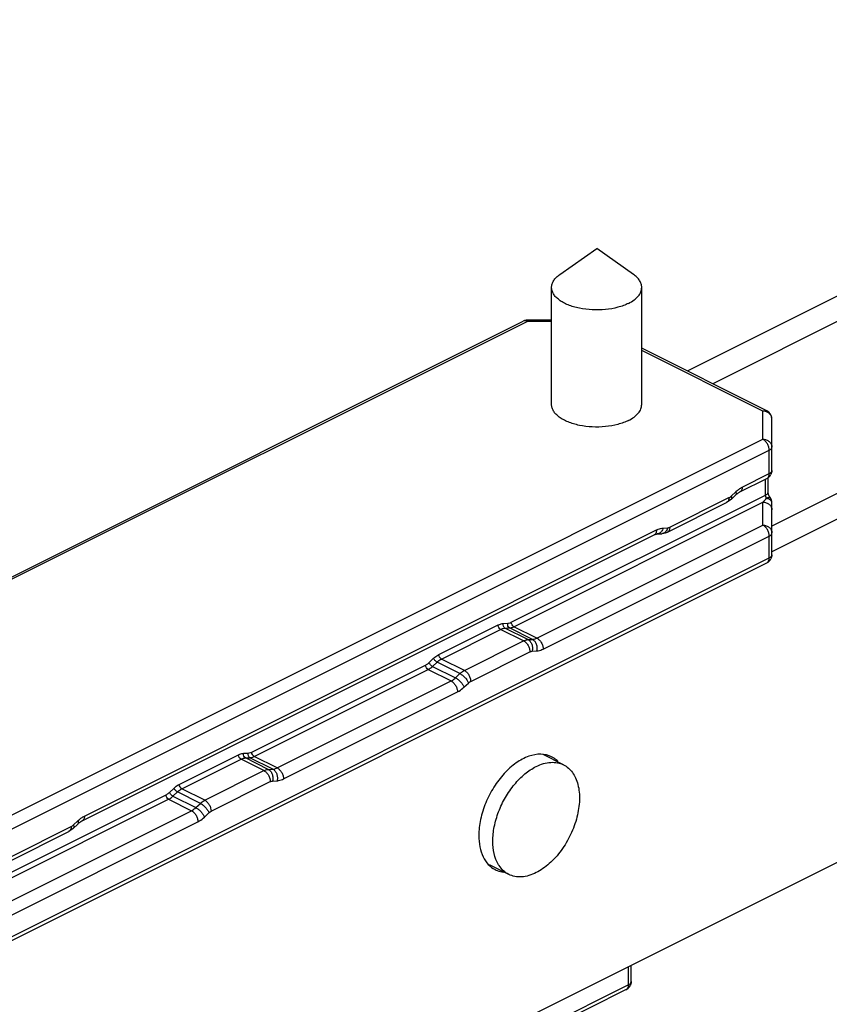
# Model space of a CAD drawing. Units: millimetres. Extents: x 1718 to 2559, y -727 to -133.
# Drawn here: x 2200 to 2222, y -348 to -321 of the extents above; entities that cross this region are included whole.
import ezdxf

# ---------------------------------------------------------------- set-up
doc = ezdxf.new("R2010")
doc.units = ezdxf.units.MM
doc.header["$LTSCALE"] = 23.1
doc.layers.get('0').update_dxf_attribs({"linetype": 'CONTINUOUS'})

msp = doc.modelspace()

# ---------------------------------------------------------------- linework, layer by layer
at = {"color": 7}
for p, q in [((2250.28, -320.767), (2220.758, -335.528)), ((2245.725, -322.337), (2220.754, -334.823)), ((2228.677, -325.381), (2218.409, -330.515)), ((2229.384, -325.735), (2219.116, -330.869)), ((2214.876, -327.835), (2215.897, -327.114)), ((2216.918, -327.835), (2215.897, -327.114)), ((2214.647, -331.444), (2214.647, -328.195)), ((2217.147, -331.444), (2217.147, -328.195)), ((2197.277, -337.42), (2213.856, -329.131)), ((2214.647, -329.105), (2213.968, -329.105)), ((2220.62, -331.621), (2217.147, -329.885)), ((2250.28, -330.293), (2177.448, -366.709)), ((2220.758, -333.275), (2220.758, -331.845)), ((2219.872, -333.872), (2220.62, -333.498)), ((2220.655, -333.871), (2220.655, -333.472)), ((2219.625, -334.079), (2219.504, -334.164)), ((2219.625, -334.079), (2219.75, -333.96)), ((2217.861, -334.986), (2219.504, -334.164)), ((2220.758, -335.613), (2220.758, -334.17)), ((2201.619, -342.999), (2217.494, -335.061)), ((2217.577, -335.036), (2217.702, -335.029)), ((2198.493, -346.9), (2220.62, -335.837)), ((2214.978, -341.442), (2214.412, -341.159)), ((2201.372, -343.205), (2201.498, -343.087)), ((2199.609, -344.112), (2201.252, -343.291)), ((2201.372, -343.205), (2201.252, -343.291)), ((2213.457, -344.483), (2212.921, -344.214)), ((2216.854, -347.458), (2216.854, -347.006)), ((2216.716, -347.681), (2200.099, -355.99))]:
    msp.add_line(p, q, dxfattribs=at)
at = {"color": 9}
for p, q in [((2197.329, -337.457), (2213.968, -329.138)), ((2213.968, -329.138), (2213.968, -329.105)), ((2214.647, -329.138), (2213.968, -329.138)), ((2220.508, -331.628), (2217.147, -329.948)), ((2220.508, -332.409), (2220.508, -331.628)), ((2198.381, -343.472), (2220.508, -332.409)), ((2198.558, -343.777), (2220.685, -332.714)), ((2220.685, -333.363), (2220.685, -332.714)), ((2219.937, -333.737), (2220.685, -333.363)), ((2220.582, -333.96), (2220.582, -333.518)), ((2213.528, -337.487), (2220.582, -333.96)), ((2217.926, -334.851), (2219.569, -334.029)), ((2219.63, -333.986), (2219.755, -333.867)), ((2213.599, -337.609), (2220.508, -334.154)), ((2219.504, -334.164), (2219.504, -334.164)), ((2220.508, -334.79), (2220.508, -334.154)), ((2201.684, -342.864), (2217.559, -334.926)), ((2214.235, -337.927), (2220.508, -334.79)), ((2217.74, -334.875), (2217.866, -334.868)), ((2214.412, -338.232), (2220.685, -335.095)), ((2220.685, -335.701), (2220.685, -335.095)), ((2198.558, -346.765), (2220.685, -335.701)), ((2211.518, -338.384), (2213.161, -337.562)), ((2213.306, -337.521), (2213.431, -337.514)), ((2213.352, -337.65), (2213.478, -337.643)), ((2213.989, -337.968), (2213.352, -337.65)), ((2214.114, -337.961), (2213.478, -337.643)), ((2214.235, -337.927), (2213.599, -337.609)), ((2211.588, -338.506), (2213.231, -337.684)), ((2213.868, -338.002), (2213.231, -337.684)), ((2212.225, -338.824), (2213.868, -338.002)), ((2213.989, -337.968), (2214.114, -337.961)), ((2211.247, -338.606), (2211.372, -338.487)), ((2212.401, -339.129), (2214.045, -338.307)), ((2214.105, -338.29), (2214.231, -338.283)), ((2206.325, -341.088), (2211.15, -338.676)), ((2211.342, -338.711), (2211.467, -338.592)), ((2211.342, -338.711), (2211.978, -339.029)), ((2212.104, -338.91), (2211.467, -338.592)), ((2212.225, -338.824), (2211.588, -338.506)), ((2206.396, -341.21), (2211.221, -338.798)), ((2211.221, -338.798), (2211.857, -339.116)), ((2211.978, -339.029), (2212.104, -338.91)), ((2207.032, -341.528), (2211.857, -339.116)), ((2212.215, -339.291), (2212.341, -339.172)), ((2207.209, -341.833), (2212.034, -339.421)), ((2204.314, -341.985), (2205.957, -341.164)), ((2206.103, -341.122), (2206.228, -341.116)), ((2207.032, -341.528), (2206.396, -341.21)), ((2204.385, -342.107), (2206.028, -341.286)), ((2206.665, -341.604), (2206.028, -341.286)), ((2206.149, -341.251), (2206.275, -341.244)), ((2206.785, -341.569), (2206.149, -341.251)), ((2206.911, -341.563), (2206.275, -341.244)), ((2205.021, -342.425), (2206.665, -341.604)), ((2206.785, -341.569), (2206.911, -341.563)), ((2205.198, -342.73), (2206.841, -341.909)), ((2206.902, -341.892), (2207.027, -341.885)), ((2196.893, -345.804), (2203.947, -342.277)), ((2204.044, -342.208), (2204.169, -342.089)), ((2204.138, -342.313), (2204.264, -342.194)), ((2204.138, -342.313), (2204.775, -342.631)), ((2204.901, -342.512), (2204.264, -342.194)), ((2205.021, -342.425), (2204.385, -342.107)), ((2197.108, -345.854), (2204.018, -342.399)), ((2204.018, -342.399), (2204.654, -342.717)), ((2204.775, -342.631), (2204.901, -342.512)), ((2198.381, -345.854), (2204.654, -342.717)), ((2205.012, -342.892), (2205.138, -342.774)), ((2198.558, -346.159), (2204.831, -343.022)), ((2201.377, -343.112), (2201.503, -342.993)), ((2199.674, -343.977), (2201.317, -343.156)), ((2201.252, -343.291), (2201.252, -343.291)), ((2216.781, -347.546), (2216.781, -347.043)), ((2216.781, -347.546), (2200.164, -355.855))]:
    msp.add_line(p, q, dxfattribs=at)
at = {"color": 7}
for centre, radius, start, end in [((2213.968, -329.354), 0.249, 90.0023, 97.1525), ((2220.508, -331.845), 0.25, 359.9979, 63.4228), ((2220.508, -333.274), 0.25, 296.5938, 332.4154), ((2220.508, -334.17), 0.25, 0.0008, 36.0207), ((2220.508, -335.613), 0.25, 296.5938, 332.4154), ((2213.882, -343.783), 0.829, 211.6692, 213.1925), ((2216.603, -347.456), 0.252, 296.6448, 315.6336), ((2216.603, -347.457), 0.251, 315.736, 331.6867)]:
    msp.add_arc(centre, radius, start, end, dxfattribs=at)
at = {"color": 9}
msp.add_arc((2220.508, -331.916), 0.288, 77.8248, 90.0271, dxfattribs=at)
at = {"color": 7}
for points, knots in [([(2214.647, -328.196), (2214.647, -328.164), (2214.658, -328.097), (2214.704, -328.001), (2214.778, -327.912), (2214.841, -327.86), (2214.876, -327.835)], [0, 0, 0, 0, 0.218605, 0.451696, 0.710108, 1, 1, 1, 1]), ([(2217.147, -328.196), (2217.147, -328.164), (2217.136, -328.097), (2217.09, -328.001), (2217.016, -327.912), (2216.953, -327.86), (2216.918, -327.835)], [0, 0, 0, 0, 0.218611, 0.451701, 0.710149, 1, 1, 1, 1]), ([(2216.781, -328.638), (2216.736, -328.661), (2216.639, -328.702), (2216.427, -328.768), (2216.136, -328.819), (2215.777, -328.827), (2215.479, -328.791), (2215.257, -328.736), (2215.107, -328.683), (2214.973, -328.621), (2214.859, -328.549), (2214.767, -328.469), (2214.699, -328.383), (2214.657, -328.291), (2214.647, -328.227), (2214.647, -328.196)], [0, 0, 0, 0, 0.062617, 0.129934, 0.274816, 0.426158, 0.574244, 0.644195, 0.710024, 0.770941, 0.826432, 0.87636, 0.921105, 0.96172, 1, 1, 1, 1]), ([(2216.781, -328.638), (2216.835, -328.611), (2216.933, -328.553), (2217.052, -328.445), (2217.118, -328.343), (2217.143, -328.259), (2217.147, -328.217), (2217.147, -328.196)], [0, 0, 0, 0, 0.302289, 0.564956, 0.792688, 0.897779, 1, 1, 1, 1]), ([(2216.781, -331.887), (2216.736, -331.909), (2216.639, -331.951), (2216.427, -332.017), (2216.136, -332.067), (2215.777, -332.076), (2215.479, -332.04), (2215.257, -331.984), (2215.107, -331.932), (2214.973, -331.869), (2214.859, -331.797), (2214.767, -331.718), (2214.699, -331.631), (2214.657, -331.54), (2214.647, -331.476), (2214.647, -331.445)], [0, 0, 0, 0, 0.062617, 0.129934, 0.274816, 0.426158, 0.574244, 0.644195, 0.710024, 0.770941, 0.826432, 0.87636, 0.921105, 0.96172, 1, 1, 1, 1]), ([(2216.781, -331.887), (2216.835, -331.86), (2216.933, -331.801), (2217.052, -331.694), (2217.118, -331.591), (2217.143, -331.507), (2217.147, -331.465), (2217.147, -331.445)], [0, 0, 0, 0, 0.302289, 0.564956, 0.792688, 0.897779, 1, 1, 1, 1]), ([(2219.793, -333.923), (2219.79, -333.926), (2219.775, -333.938), (2219.761, -333.95), (2219.75, -333.96)], [0, 0, 0, 0, 0.241823, 1, 1, 1, 1]), ([(2219.834, -333.894), (2219.831, -333.896), (2219.817, -333.905), (2219.803, -333.915), (2219.793, -333.923)], [0, 0, 0, 0, 0.239205, 1, 1, 1, 1]), ([(2219.872, -333.872), (2219.869, -333.874), (2219.856, -333.881), (2219.843, -333.888), (2219.834, -333.894)], [0, 0, 0, 0, 0.236171, 1, 1, 1, 1]), ([(2220.711, -334.023), (2220.693, -333.998), (2220.672, -333.958), (2220.658, -333.906), (2220.655, -333.882), (2220.655, -333.871)], [0, 0, 0, 0, 0.559873, 0.813112, 1, 1, 1, 1]), ([(2217.494, -335.061), (2217.509, -335.054), (2217.536, -335.042), (2217.565, -335.037), (2217.577, -335.036)], [0, 0, 0, 0, 0.599407, 1, 1, 1, 1]), ([(2217.861, -334.986), (2217.849, -334.992), (2217.799, -335.015), (2217.744, -335.027), (2217.702, -335.029)], [0, 0, 0, 0, 0.251426, 1, 1, 1, 1]), ([(2214.647, -341.22), (2214.555, -341.174), (2214.337, -341.125), (2213.99, -341.195), (2213.642, -341.385), (2213.315, -341.68), (2213.029, -342.058), (2212.807, -342.49), (2212.664, -342.944), (2212.627, -343.254), (2212.627, -343.404)], [0, 0, 0, 0, 0.0905, 0.191274, 0.307366, 0.438238, 0.579573, 0.724967, 0.867306, 1, 1, 1, 1]), ([(2214.817, -341.342), (2214.804, -341.33), (2214.753, -341.283), (2214.693, -341.243), (2214.647, -341.22)], [0, 0, 0, 0, 0.253714, 1, 1, 1, 1]), ([(2213.177, -344.219), (2213.058, -344.027), (2212.99, -343.65), (2213.046, -343.15), (2213.167, -342.738), (2213.356, -342.342), (2213.602, -341.986), (2213.888, -341.694), (2214.106, -341.545), (2214.218, -341.49)], [0, 0, 0, 0, 0.212605, 0.3397, 0.475791, 0.615518, 0.752915, 0.882594, 1, 1, 1, 1]), ([(2214.218, -341.49), (2214.283, -341.457), (2214.414, -341.404), (2214.616, -341.366), (2214.807, -341.376), (2214.925, -341.415), (2214.978, -341.442)], [0, 0, 0, 0, 0.278722, 0.535294, 0.772963, 1, 1, 1, 1]), ([(2214.978, -341.442), (2215.026, -341.465), (2215.117, -341.527), (2215.231, -341.653), (2215.32, -341.809), (2215.406, -342.062), (2215.436, -342.433), (2215.363, -342.905), (2215.189, -343.382), (2214.929, -343.821), (2214.606, -344.185), (2214.349, -344.369), (2214.218, -344.434)], [0, 0, 0, 0, 0.044943, 0.091575, 0.141257, 0.194875, 0.314674, 0.449623, 0.593665, 0.738665, 0.876387, 1, 1, 1, 1]), ([(2201.541, -343.05), (2201.537, -343.052), (2201.522, -343.064), (2201.508, -343.077), (2201.498, -343.087)], [0, 0, 0, 0, 0.241823, 1, 1, 1, 1]), ([(2201.581, -343.02), (2201.578, -343.023), (2201.564, -343.032), (2201.551, -343.042), (2201.541, -343.05)], [0, 0, 0, 0, 0.239205, 1, 1, 1, 1]), ([(2201.619, -342.999), (2201.616, -343), (2201.603, -343.007), (2201.591, -343.014), (2201.581, -343.02)], [0, 0, 0, 0, 0.236171, 1, 1, 1, 1]), ([(2212.627, -343.404), (2212.627, -343.51), (2212.644, -343.713), (2212.73, -343.99), (2212.875, -344.212), (2213.01, -344.315), (2213.081, -344.351)], [0, 0, 0, 0, 0.289644, 0.549627, 0.782831, 1, 1, 1, 1]), ([(2213.457, -344.483), (2213.404, -344.456), (2213.302, -344.385), (2213.223, -344.29), (2213.188, -344.237)], [0, 0, 0, 0, 0.488695, 1, 1, 1, 1]), ([(2213.081, -344.351), (2213.099, -344.36), (2213.174, -344.392), (2213.254, -344.411), (2213.314, -344.418)], [0, 0, 0, 0, 0.247328, 1, 1, 1, 1]), ([(2214.218, -344.434), (2214.152, -344.467), (2214.021, -344.52), (2213.82, -344.558), (2213.628, -344.548), (2213.511, -344.509), (2213.457, -344.483)], [0, 0, 0, 0, 0.278722, 0.535294, 0.772963, 1, 1, 1, 1])]:
    msp.add_open_spline(points, degree=3, knots=knots, dxfattribs=at)
for points in [[(2213.937, -329.107), (2213.909, -329.11), (2213.881, -329.119), (2213.856, -329.131)], [(2220.758, -333.275), (2220.758, -333.314), (2220.748, -333.355), (2220.73, -333.39)], [(2220.758, -335.613), (2220.758, -335.653), (2220.748, -335.693), (2220.73, -335.729)], [(2216.854, -347.458), (2216.854, -347.499), (2216.844, -347.54), (2216.824, -347.576)]]:
    msp.add_open_spline(points, degree=3, dxfattribs=at)
at = {"color": 9}
for points, knots in [([(2213.932, -329.125), (2213.919, -329.122), (2213.892, -329.119), (2213.867, -329.126), (2213.856, -329.131)], [0, 0, 0, 0, 0.520632, 1, 1, 1, 1]), ([(2213.968, -329.138), (2213.965, -329.137), (2213.953, -329.131), (2213.941, -329.127), (2213.932, -329.125)], [0, 0, 0, 0, 0.259771, 1, 1, 1, 1]), ([(2220.508, -331.628), (2220.527, -331.619), (2220.564, -331.607), (2220.604, -331.613), (2220.62, -331.621)], [0, 0, 0, 0, 0.53632, 1, 1, 1, 1]), ([(2220.758, -331.845), (2220.758, -331.821), (2220.749, -331.772), (2220.708, -331.708), (2220.646, -331.659), (2220.596, -331.64), (2220.569, -331.635)], [0, 0, 0, 0, 0.23571, 0.479079, 0.734219, 1, 1, 1, 1]), ([(2220.685, -332.714), (2220.685, -332.683), (2220.675, -332.621), (2220.637, -332.533), (2220.582, -332.459), (2220.534, -332.421), (2220.508, -332.409)], [0, 0, 0, 0, 0.24662, 0.511489, 0.770044, 1, 1, 1, 1]), ([(2220.508, -332.409), (2220.541, -332.409), (2220.605, -332.419), (2220.688, -332.466), (2220.745, -332.538), (2220.758, -332.597), (2220.758, -332.625)], [0, 0, 0, 0, 0.266345, 0.523387, 0.76675, 1, 1, 1, 1]), ([(2220.685, -332.714), (2220.696, -332.708), (2220.716, -332.696), (2220.739, -332.675), (2220.755, -332.651), (2220.758, -332.633), (2220.758, -332.625)], [0, 0, 0, 0, 0.302467, 0.565492, 0.793481, 1, 1, 1, 1]), ([(2220.685, -333.363), (2220.696, -333.358), (2220.716, -333.346), (2220.739, -333.324), (2220.755, -333.3), (2220.758, -333.283), (2220.758, -333.275)], [0, 0, 0, 0, 0.302467, 0.565492, 0.793481, 1, 1, 1, 1]), ([(2220.62, -333.498), (2220.63, -333.493), (2220.65, -333.478), (2220.67, -333.447), (2220.683, -333.407), (2220.685, -333.378), (2220.685, -333.363)], [0, 0, 0, 0, 0.217129, 0.450359, 0.710214, 1, 1, 1, 1]), ([(2219.755, -333.867), (2219.761, -333.862), (2219.782, -333.842), (2219.804, -333.824), (2219.822, -333.81)], [0, 0, 0, 0, 0.254236, 1, 1, 1, 1]), ([(2219.822, -333.81), (2219.831, -333.803), (2219.868, -333.776), (2219.907, -333.752), (2219.937, -333.737)], [0, 0, 0, 0, 0.259432, 1, 1, 1, 1]), ([(2219.937, -333.737), (2219.937, -333.752), (2219.934, -333.781), (2219.922, -333.821), (2219.901, -333.853), (2219.882, -333.867), (2219.872, -333.872)], [0, 0, 0, 0, 0.28956, 0.549639, 0.782834, 1, 1, 1, 1]), ([(2219.569, -334.029), (2219.569, -334.044), (2219.567, -334.073), (2219.554, -334.113), (2219.534, -334.145), (2219.515, -334.159), (2219.504, -334.164)], [0, 0, 0, 0, 0.289555, 0.549635, 0.782834, 1, 1, 1, 1]), ([(2219.569, -334.029), (2219.575, -334.027), (2219.596, -334.015), (2219.616, -333.999), (2219.63, -333.986)], [0, 0, 0, 0, 0.236325, 1, 1, 1, 1]), ([(2219.63, -333.986), (2219.633, -333.996), (2219.638, -334.014), (2219.641, -334.041), (2219.637, -334.063), (2219.629, -334.075), (2219.625, -334.079)], [0, 0, 0, 0, 0.317656, 0.585393, 0.80711, 1, 1, 1, 1]), ([(2219.755, -333.867), (2219.759, -333.877), (2219.764, -333.895), (2219.766, -333.922), (2219.763, -333.944), (2219.755, -333.956), (2219.75, -333.96)], [0, 0, 0, 0, 0.317656, 0.585393, 0.80711, 1, 1, 1, 1]), ([(2220.508, -334.154), (2220.517, -334.146), (2220.554, -334.112), (2220.587, -334.075), (2220.611, -334.045)], [0, 0, 0, 0, 0.236374, 1, 1, 1, 1]), ([(2220.582, -333.96), (2220.592, -333.954), (2220.612, -333.943), (2220.636, -333.921), (2220.651, -333.897), (2220.655, -333.88), (2220.655, -333.871)], [0, 0, 0, 0, 0.302291, 0.565549, 0.793458, 1, 1, 1, 1]), ([(2220.611, -334.045), (2220.607, -334.039), (2220.591, -334.013), (2220.582, -333.982), (2220.582, -333.96)], [0, 0, 0, 0, 0.258685, 1, 1, 1, 1]), ([(2220.611, -334.045), (2220.623, -334.039), (2220.645, -334.029), (2220.671, -334.02), (2220.688, -334.017), (2220.7, -334.017), (2220.708, -334.019), (2220.711, -334.023)], [0, 0, 0, 0, 0.379291, 0.674051, 0.786685, 0.87647, 1, 1, 1, 1]), ([(2220.663, -334.062), (2220.659, -334.061), (2220.642, -334.054), (2220.625, -334.048), (2220.611, -334.045)], [0, 0, 0, 0, 0.24127, 1, 1, 1, 1]), ([(2220.729, -334.106), (2220.725, -334.102), (2220.706, -334.084), (2220.682, -334.07), (2220.663, -334.062)], [0, 0, 0, 0, 0.227704, 1, 1, 1, 1]), ([(2220.755, -334.147), (2220.754, -334.144), (2220.748, -334.128), (2220.738, -334.115), (2220.729, -334.106)], [0, 0, 0, 0, 0.23479, 1, 1, 1, 1]), ([(2220.508, -334.154), (2220.541, -334.154), (2220.605, -334.165), (2220.688, -334.212), (2220.745, -334.283), (2220.758, -334.342), (2220.758, -334.37)], [0, 0, 0, 0, 0.266328, 0.5234, 0.766783, 1, 1, 1, 1]), ([(2217.559, -334.926), (2217.559, -334.937), (2217.556, -334.976), (2217.543, -335.015), (2217.525, -335.037)], [0, 0, 0, 0, 0.281293, 1, 1, 1, 1]), ([(2217.559, -334.926), (2217.574, -334.919), (2217.631, -334.893), (2217.694, -334.877), (2217.74, -334.875)], [0, 0, 0, 0, 0.267329, 1, 1, 1, 1]), ([(2217.74, -334.875), (2217.731, -334.909), (2217.703, -334.972), (2217.648, -335.017), (2217.618, -335.027)], [0, 0, 0, 0, 0.533448, 1, 1, 1, 1]), ([(2217.838, -334.936), (2217.835, -334.941), (2217.824, -334.96), (2217.809, -334.977), (2217.796, -334.988)], [0, 0, 0, 0, 0.259185, 1, 1, 1, 1]), ([(2217.866, -334.868), (2217.864, -334.874), (2217.857, -334.897), (2217.847, -334.92), (2217.838, -334.936)], [0, 0, 0, 0, 0.256087, 1, 1, 1, 1]), ([(2217.926, -334.851), (2217.926, -334.866), (2217.924, -334.895), (2217.911, -334.934), (2217.891, -334.966), (2217.871, -334.981), (2217.861, -334.986)], [0, 0, 0, 0, 0.28956, 0.549639, 0.782834, 1, 1, 1, 1]), ([(2217.866, -334.868), (2217.871, -334.868), (2217.892, -334.865), (2217.912, -334.858), (2217.926, -334.851)], [0, 0, 0, 0, 0.234558, 1, 1, 1, 1]), ([(2220.685, -335.095), (2220.685, -335.065), (2220.675, -335.002), (2220.637, -334.915), (2220.582, -334.84), (2220.534, -334.803), (2220.508, -334.79)], [0, 0, 0, 0, 0.24662, 0.511489, 0.770044, 1, 1, 1, 1]), ([(2220.508, -334.79), (2220.541, -334.79), (2220.605, -334.801), (2220.688, -334.848), (2220.745, -334.92), (2220.758, -334.978), (2220.758, -335.007)], [0, 0, 0, 0, 0.266345, 0.523387, 0.76675, 1, 1, 1, 1]), ([(2217.525, -335.037), (2217.523, -335.039), (2217.514, -335.049), (2217.503, -335.057), (2217.494, -335.061)], [0, 0, 0, 0, 0.256312, 1, 1, 1, 1]), ([(2217.796, -334.988), (2217.783, -335), (2217.754, -335.02), (2217.719, -335.028), (2217.702, -335.029)], [0, 0, 0, 0, 0.51282, 1, 1, 1, 1]), ([(2220.685, -335.095), (2220.696, -335.09), (2220.716, -335.078), (2220.739, -335.057), (2220.755, -335.033), (2220.758, -335.015), (2220.758, -335.007)], [0, 0, 0, 0, 0.302467, 0.565492, 0.793481, 1, 1, 1, 1]), ([(2220.62, -335.837), (2220.63, -335.831), (2220.65, -335.817), (2220.67, -335.785), (2220.683, -335.745), (2220.685, -335.717), (2220.685, -335.701)], [0, 0, 0, 0, 0.217129, 0.450359, 0.710214, 1, 1, 1, 1]), ([(2220.685, -335.701), (2220.696, -335.696), (2220.716, -335.684), (2220.739, -335.663), (2220.755, -335.639), (2220.758, -335.621), (2220.758, -335.613)], [0, 0, 0, 0, 0.302467, 0.565492, 0.793481, 1, 1, 1, 1]), ([(2213.161, -337.562), (2213.173, -337.556), (2213.219, -337.535), (2213.269, -337.523), (2213.306, -337.521)], [0, 0, 0, 0, 0.267329, 1, 1, 1, 1]), ([(2213.231, -337.684), (2213.21, -337.673), (2213.176, -337.635), (2213.161, -337.587), (2213.161, -337.562)], [0, 0, 0, 0, 0.487771, 1, 1, 1, 1]), ([(2213.231, -337.684), (2213.241, -337.679), (2213.28, -337.662), (2213.322, -337.651), (2213.352, -337.65)], [0, 0, 0, 0, 0.267327, 1, 1, 1, 1]), ([(2213.352, -337.65), (2213.332, -337.64), (2213.301, -337.596), (2213.299, -337.546), (2213.306, -337.521)], [0, 0, 0, 0, 0.469424, 1, 1, 1, 1]), ([(2213.478, -337.643), (2213.458, -337.633), (2213.427, -337.589), (2213.425, -337.539), (2213.431, -337.514)], [0, 0, 0, 0, 0.469424, 1, 1, 1, 1]), ([(2213.431, -337.514), (2213.439, -337.514), (2213.473, -337.51), (2213.505, -337.498), (2213.528, -337.487)], [0, 0, 0, 0, 0.23445, 1, 1, 1, 1]), ([(2213.478, -337.643), (2213.488, -337.642), (2213.53, -337.637), (2213.57, -337.623), (2213.599, -337.609)], [0, 0, 0, 0, 0.234451, 1, 1, 1, 1]), ([(2213.599, -337.609), (2213.578, -337.598), (2213.544, -337.56), (2213.528, -337.511), (2213.528, -337.487)], [0, 0, 0, 0, 0.487771, 1, 1, 1, 1]), ([(2214.114, -337.961), (2214.124, -337.961), (2214.166, -337.956), (2214.206, -337.941), (2214.235, -337.927)], [0, 0, 0, 0, 0.234451, 1, 1, 1, 1]), ([(2214.235, -337.927), (2214.26, -337.939), (2214.308, -337.977), (2214.364, -338.051), (2214.402, -338.139), (2214.412, -338.201), (2214.412, -338.232)], [0, 0, 0, 0, 0.229704, 0.488217, 0.753177, 1, 1, 1, 1]), ([(2213.868, -338.002), (2213.878, -337.997), (2213.916, -337.98), (2213.958, -337.97), (2213.989, -337.968)], [0, 0, 0, 0, 0.267456, 1, 1, 1, 1]), ([(2213.868, -338.002), (2213.893, -338.015), (2213.941, -338.052), (2213.996, -338.127), (2214.034, -338.214), (2214.045, -338.277), (2214.045, -338.307)], [0, 0, 0, 0, 0.229704, 0.488217, 0.753177, 1, 1, 1, 1]), ([(2213.989, -337.968), (2214.013, -337.98), (2214.058, -338.019), (2214.101, -338.099), (2214.119, -338.193), (2214.113, -338.259), (2214.105, -338.29)], [0, 0, 0, 0, 0.2228, 0.471129, 0.735743, 1, 1, 1, 1]), ([(2214.114, -337.961), (2214.139, -337.973), (2214.184, -338.012), (2214.227, -338.092), (2214.245, -338.187), (2214.239, -338.252), (2214.231, -338.283)], [0, 0, 0, 0, 0.2228, 0.471129, 0.735743, 1, 1, 1, 1]), ([(2211.372, -338.487), (2211.384, -338.477), (2211.428, -338.437), (2211.478, -338.403), (2211.518, -338.384)], [0, 0, 0, 0, 0.26365, 1, 1, 1, 1]), ([(2211.467, -338.592), (2211.457, -338.587), (2211.437, -338.573), (2211.41, -338.548), (2211.387, -338.519), (2211.376, -338.498), (2211.372, -338.487)], [0, 0, 0, 0, 0.239695, 0.508575, 0.772891, 1, 1, 1, 1]), ([(2211.588, -338.506), (2211.567, -338.495), (2211.533, -338.457), (2211.518, -338.408), (2211.518, -338.384)], [0, 0, 0, 0, 0.487771, 1, 1, 1, 1]), ([(2214.045, -338.307), (2214.05, -338.305), (2214.069, -338.296), (2214.09, -338.291), (2214.105, -338.29)], [0, 0, 0, 0, 0.267455, 1, 1, 1, 1]), ([(2214.231, -338.283), (2214.245, -338.282), (2214.308, -338.275), (2214.369, -338.253), (2214.412, -338.232)], [0, 0, 0, 0, 0.23445, 1, 1, 1, 1]), ([(2211.15, -338.676), (2211.158, -338.671), (2211.193, -338.652), (2211.225, -338.627), (2211.247, -338.606)], [0, 0, 0, 0, 0.236215, 1, 1, 1, 1]), ([(2211.221, -338.798), (2211.2, -338.787), (2211.165, -338.749), (2211.15, -338.7), (2211.15, -338.676)], [0, 0, 0, 0, 0.487771, 1, 1, 1, 1]), ([(2211.221, -338.798), (2211.231, -338.792), (2211.275, -338.768), (2211.314, -338.737), (2211.342, -338.711)], [0, 0, 0, 0, 0.236216, 1, 1, 1, 1]), ([(2211.342, -338.711), (2211.331, -338.706), (2211.311, -338.692), (2211.284, -338.667), (2211.262, -338.638), (2211.25, -338.617), (2211.247, -338.606)], [0, 0, 0, 0, 0.239695, 0.508575, 0.772891, 1, 1, 1, 1]), ([(2211.467, -338.592), (2211.477, -338.583), (2211.514, -338.55), (2211.556, -338.522), (2211.588, -338.506)], [0, 0, 0, 0, 0.263649, 1, 1, 1, 1]), ([(2211.857, -339.116), (2211.868, -339.111), (2211.911, -339.086), (2211.951, -339.055), (2211.978, -339.029)], [0, 0, 0, 0, 0.236216, 1, 1, 1, 1]), ([(2211.978, -339.029), (2212.004, -339.042), (2212.055, -339.077), (2212.122, -339.14), (2212.178, -339.213), (2212.206, -339.265), (2212.215, -339.291)], [0, 0, 0, 0, 0.239724, 0.508574, 0.772864, 1, 1, 1, 1]), ([(2212.104, -338.91), (2212.113, -338.901), (2212.15, -338.868), (2212.192, -338.84), (2212.225, -338.824)], [0, 0, 0, 0, 0.263774, 1, 1, 1, 1]), ([(2212.104, -338.91), (2212.129, -338.923), (2212.18, -338.958), (2212.248, -339.022), (2212.304, -339.094), (2212.332, -339.146), (2212.341, -339.172)], [0, 0, 0, 0, 0.239724, 0.508574, 0.772864, 1, 1, 1, 1]), ([(2212.225, -338.824), (2212.25, -338.836), (2212.298, -338.874), (2212.353, -338.949), (2212.391, -339.036), (2212.401, -339.098), (2212.401, -339.129)], [0, 0, 0, 0, 0.229704, 0.488217, 0.753177, 1, 1, 1, 1]), ([(2211.857, -339.116), (2211.882, -339.128), (2211.93, -339.166), (2211.986, -339.241), (2212.024, -339.328), (2212.034, -339.39), (2212.034, -339.421)], [0, 0, 0, 0, 0.229704, 0.488217, 0.753177, 1, 1, 1, 1]), ([(2212.034, -339.421), (2212.05, -339.413), (2212.115, -339.377), (2212.174, -339.33), (2212.215, -339.291)], [0, 0, 0, 0, 0.236215, 1, 1, 1, 1]), ([(2212.341, -339.172), (2212.346, -339.167), (2212.364, -339.151), (2212.385, -339.137), (2212.401, -339.129)], [0, 0, 0, 0, 0.263774, 1, 1, 1, 1]), ([(2205.957, -341.164), (2205.97, -341.158), (2206.016, -341.137), (2206.066, -341.124), (2206.103, -341.122)], [0, 0, 0, 0, 0.267329, 1, 1, 1, 1]), ([(2206.028, -341.286), (2206.007, -341.275), (2205.973, -341.237), (2205.957, -341.189), (2205.957, -341.164)], [0, 0, 0, 0, 0.487771, 1, 1, 1, 1]), ([(2206.149, -341.251), (2206.129, -341.241), (2206.098, -341.198), (2206.096, -341.147), (2206.103, -341.122)], [0, 0, 0, 0, 0.469424, 1, 1, 1, 1]), ([(2206.275, -341.244), (2206.255, -341.234), (2206.223, -341.191), (2206.222, -341.14), (2206.228, -341.116)], [0, 0, 0, 0, 0.469424, 1, 1, 1, 1]), ([(2206.228, -341.116), (2206.236, -341.115), (2206.27, -341.111), (2206.302, -341.1), (2206.325, -341.088)], [0, 0, 0, 0, 0.23445, 1, 1, 1, 1]), ([(2206.275, -341.244), (2206.285, -341.244), (2206.327, -341.239), (2206.367, -341.225), (2206.396, -341.21)], [0, 0, 0, 0, 0.234451, 1, 1, 1, 1]), ([(2206.396, -341.21), (2206.375, -341.2), (2206.34, -341.161), (2206.325, -341.113), (2206.325, -341.088)], [0, 0, 0, 0, 0.487771, 1, 1, 1, 1]), ([(2206.028, -341.286), (2206.038, -341.281), (2206.077, -341.263), (2206.118, -341.253), (2206.149, -341.251)], [0, 0, 0, 0, 0.267327, 1, 1, 1, 1]), ([(2206.665, -341.604), (2206.675, -341.599), (2206.713, -341.582), (2206.755, -341.571), (2206.785, -341.569)], [0, 0, 0, 0, 0.267456, 1, 1, 1, 1]), ([(2206.665, -341.604), (2206.69, -341.616), (2206.738, -341.654), (2206.793, -341.729), (2206.831, -341.816), (2206.841, -341.879), (2206.841, -341.909)], [0, 0, 0, 0, 0.229704, 0.488217, 0.753177, 1, 1, 1, 1]), ([(2206.785, -341.569), (2206.81, -341.582), (2206.855, -341.62), (2206.898, -341.701), (2206.916, -341.795), (2206.91, -341.86), (2206.902, -341.892)], [0, 0, 0, 0, 0.2228, 0.471129, 0.735743, 1, 1, 1, 1]), ([(2206.911, -341.563), (2206.921, -341.562), (2206.963, -341.557), (2207.003, -341.543), (2207.032, -341.528)], [0, 0, 0, 0, 0.234451, 1, 1, 1, 1]), ([(2206.911, -341.563), (2206.935, -341.575), (2206.981, -341.614), (2207.024, -341.694), (2207.042, -341.788), (2207.036, -341.854), (2207.027, -341.885)], [0, 0, 0, 0, 0.2228, 0.471129, 0.735743, 1, 1, 1, 1]), ([(2207.032, -341.528), (2207.057, -341.541), (2207.105, -341.578), (2207.161, -341.653), (2207.198, -341.74), (2207.209, -341.803), (2207.209, -341.833)], [0, 0, 0, 0, 0.229704, 0.488217, 0.753177, 1, 1, 1, 1]), ([(2204.169, -342.089), (2204.181, -342.078), (2204.225, -342.039), (2204.275, -342.005), (2204.314, -341.985)], [0, 0, 0, 0, 0.26365, 1, 1, 1, 1]), ([(2204.385, -342.107), (2204.364, -342.097), (2204.33, -342.058), (2204.314, -342.01), (2204.314, -341.985)], [0, 0, 0, 0, 0.487771, 1, 1, 1, 1]), ([(2206.841, -341.909), (2206.846, -341.906), (2206.866, -341.898), (2206.886, -341.892), (2206.902, -341.892)], [0, 0, 0, 0, 0.267455, 1, 1, 1, 1]), ([(2207.027, -341.885), (2207.042, -341.884), (2207.105, -341.877), (2207.166, -341.855), (2207.209, -341.833)], [0, 0, 0, 0, 0.23445, 1, 1, 1, 1]), ([(2203.947, -342.277), (2203.955, -342.273), (2203.99, -342.254), (2204.022, -342.229), (2204.044, -342.208)], [0, 0, 0, 0, 0.236215, 1, 1, 1, 1]), ([(2204.018, -342.399), (2203.996, -342.389), (2203.962, -342.35), (2203.947, -342.302), (2203.947, -342.277)], [0, 0, 0, 0, 0.487771, 1, 1, 1, 1]), ([(2204.018, -342.399), (2204.028, -342.394), (2204.072, -342.37), (2204.111, -342.339), (2204.138, -342.313)], [0, 0, 0, 0, 0.236216, 1, 1, 1, 1]), ([(2204.138, -342.313), (2204.128, -342.307), (2204.108, -342.294), (2204.081, -342.268), (2204.058, -342.239), (2204.047, -342.218), (2204.044, -342.208)], [0, 0, 0, 0, 0.239695, 0.508575, 0.772891, 1, 1, 1, 1]), ([(2204.264, -342.194), (2204.254, -342.189), (2204.234, -342.175), (2204.207, -342.149), (2204.184, -342.12), (2204.173, -342.099), (2204.169, -342.089)], [0, 0, 0, 0, 0.239695, 0.508575, 0.772891, 1, 1, 1, 1]), ([(2204.264, -342.194), (2204.274, -342.185), (2204.311, -342.152), (2204.352, -342.124), (2204.385, -342.107)], [0, 0, 0, 0, 0.263649, 1, 1, 1, 1]), ([(2204.901, -342.512), (2204.91, -342.503), (2204.947, -342.47), (2204.989, -342.442), (2205.021, -342.425)], [0, 0, 0, 0, 0.263774, 1, 1, 1, 1]), ([(2204.901, -342.512), (2204.926, -342.525), (2204.977, -342.559), (2205.045, -342.623), (2205.101, -342.695), (2205.129, -342.748), (2205.138, -342.774)], [0, 0, 0, 0, 0.239724, 0.508574, 0.772864, 1, 1, 1, 1]), ([(2205.021, -342.425), (2205.047, -342.438), (2205.095, -342.476), (2205.15, -342.55), (2205.188, -342.637), (2205.198, -342.7), (2205.198, -342.73)], [0, 0, 0, 0, 0.229704, 0.488217, 0.753177, 1, 1, 1, 1]), ([(2201.569, -342.937), (2201.578, -342.929), (2201.615, -342.902), (2201.654, -342.879), (2201.684, -342.864)], [0, 0, 0, 0, 0.259432, 1, 1, 1, 1]), ([(2201.684, -342.864), (2201.684, -342.879), (2201.682, -342.908), (2201.669, -342.947), (2201.649, -342.979), (2201.629, -342.994), (2201.619, -342.999)], [0, 0, 0, 0, 0.28956, 0.549639, 0.782834, 1, 1, 1, 1]), ([(2204.654, -342.717), (2204.664, -342.712), (2204.708, -342.688), (2204.747, -342.657), (2204.775, -342.631)], [0, 0, 0, 0, 0.236216, 1, 1, 1, 1]), ([(2204.654, -342.717), (2204.679, -342.73), (2204.727, -342.768), (2204.783, -342.842), (2204.82, -342.929), (2204.831, -342.992), (2204.831, -343.022)], [0, 0, 0, 0, 0.229704, 0.488217, 0.753177, 1, 1, 1, 1]), ([(2204.775, -342.631), (2204.801, -342.644), (2204.852, -342.678), (2204.919, -342.742), (2204.975, -342.814), (2205.003, -342.867), (2205.012, -342.892)], [0, 0, 0, 0, 0.239724, 0.508574, 0.772864, 1, 1, 1, 1]), ([(2205.138, -342.774), (2205.143, -342.769), (2205.161, -342.753), (2205.182, -342.738), (2205.198, -342.73)], [0, 0, 0, 0, 0.263774, 1, 1, 1, 1]), ([(2201.317, -343.156), (2201.322, -343.153), (2201.344, -343.141), (2201.363, -343.125), (2201.377, -343.112)], [0, 0, 0, 0, 0.236325, 1, 1, 1, 1]), ([(2201.377, -343.112), (2201.381, -343.122), (2201.386, -343.141), (2201.388, -343.167), (2201.384, -343.189), (2201.377, -343.201), (2201.372, -343.205)], [0, 0, 0, 0, 0.317656, 0.585393, 0.80711, 1, 1, 1, 1]), ([(2201.503, -342.993), (2201.506, -343.003), (2201.511, -343.022), (2201.514, -343.048), (2201.51, -343.07), (2201.502, -343.082), (2201.498, -343.087)], [0, 0, 0, 0, 0.317656, 0.585393, 0.80711, 1, 1, 1, 1]), ([(2201.503, -342.993), (2201.508, -342.988), (2201.529, -342.969), (2201.552, -342.95), (2201.569, -342.937)], [0, 0, 0, 0, 0.254236, 1, 1, 1, 1]), ([(2204.831, -343.022), (2204.846, -343.014), (2204.912, -342.978), (2204.971, -342.932), (2205.012, -342.892)], [0, 0, 0, 0, 0.236215, 1, 1, 1, 1]), ([(2201.317, -343.156), (2201.317, -343.171), (2201.314, -343.2), (2201.302, -343.239), (2201.281, -343.271), (2201.262, -343.286), (2201.252, -343.291)], [0, 0, 0, 0, 0.289555, 0.549635, 0.782834, 1, 1, 1, 1]), ([(2216.781, -347.546), (2216.792, -347.541), (2216.811, -347.529), (2216.835, -347.508), (2216.85, -347.484), (2216.854, -347.466), (2216.854, -347.458)], [0, 0, 0, 0, 0.302283, 0.56551, 0.793432, 1, 1, 1, 1]), ([(2216.716, -347.681), (2216.726, -347.676), (2216.745, -347.662), (2216.766, -347.63), (2216.778, -347.59), (2216.781, -347.561), (2216.781, -347.546)], [0, 0, 0, 0, 0.217165, 0.450359, 0.710439, 1, 1, 1, 1])]:
    msp.add_open_spline(points, degree=3, knots=knots, dxfattribs=at)
for points in [[(2220.758, -334.17), (2220.758, -334.162), (2220.757, -334.155), (2220.755, -334.147)], [(2217.618, -335.027), (2217.605, -335.032), (2217.591, -335.035), (2217.577, -335.036)]]:
    msp.add_open_spline(points, degree=3, dxfattribs=at)

doc.saveas('drawing.dxf')
